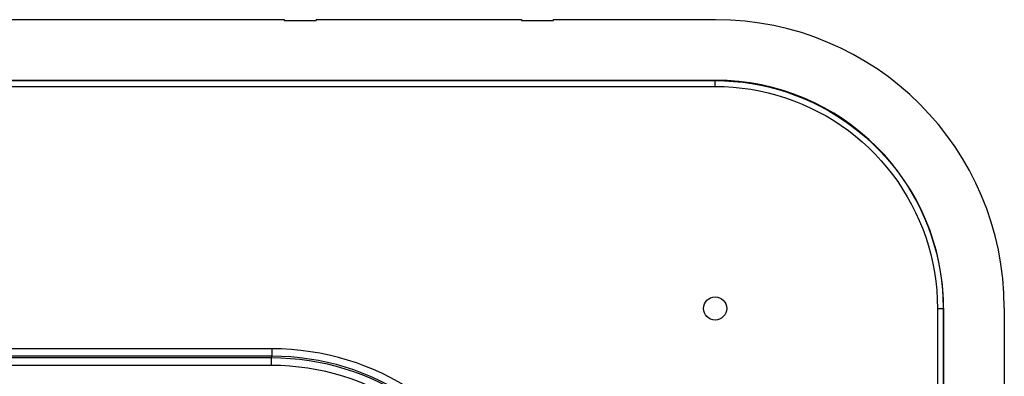
# Model space of a CAD drawing. Units: millimetres. Extents: x 207 to 348, y 173 to 252.
# Drawn here: x 314 to 348, y 240 to 252 of the extents above; entities that cross this region are included whole.
import ezdxf

# ---------------------------------------------------------------- set-up
doc = ezdxf.new("R2010")
doc.units = ezdxf.units.MM
doc.header["$LTSCALE"] = 30.734
doc.layers.get('0').update_dxf_attribs({"linetype": 'CONTINUOUS'})
doc.layers.add('DRAFT', color=7, linetype='CONTINUOUS')
doc.layers.add('RACCORDO', color=7, linetype='CONTINUOUS')

msp = doc.modelspace()

# ---------------------------------------------------------------- linework, layer by layer
at = {"color": 7, "linetype": 'CONTINUOUS'}
for p, q in [((300.754, 251.928), (323.104, 251.928)), ((323.104, 251.928), (323.104, 251.898)), ((323.104, 251.898), (324.204, 251.898)), ((324.204, 251.928), (331.304, 251.928)), ((324.204, 251.928), (324.204, 251.898)), ((331.304, 251.928), (331.304, 251.898)), ((331.304, 251.898), (332.404, 251.898)), ((332.404, 251.928), (338.017, 251.928)), ((332.404, 251.928), (332.404, 251.898)), ((348.004, 241.941), (348.004, 236.978))]:
    msp.add_line(p, q, dxfattribs=at)
at = {"layer": 'DRAFT', "color": 7, "linetype": 'CONTINUOUS'}
msp.add_circle((338.004, 241.928), 0.4, dxfattribs=at)
at = {"layer": 'RACCORDO', "color": 7, "linetype": 'CONTINUOUS'}
for p, q in [((217.393, 249.828), (338.015, 249.828)), ((345.904, 241.939), (345.904, 182.917))]:
    msp.add_line(p, q, dxfattribs=at)
at = {"layer": 'RACCORDO', "color": 250, "linetype": 'CONTINUOUS'}
for p, q in [((217.404, 249.817), (338.003, 249.817)), ((217.404, 249.617), (338.003, 249.617)), ((338.003, 249.817), (338.015, 249.828)), ((338.003, 249.617), (338.003, 249.817)), ((345.693, 241.928), (345.893, 241.928)), ((345.693, 241.928), (345.693, 182.928)), ((345.893, 241.928), (345.904, 241.939)), ((345.893, 241.928), (345.893, 182.928)), ((322.68, 240.532), (232.727, 240.532)), ((322.68, 240.532), (322.68, 240.272)), ((322.68, 240.272), (232.727, 240.272)), ((322.664, 240.214), (232.744, 240.214)), ((322.664, 240.214), (322.68, 240.272)), ((322.664, 239.955), (322.664, 240.214)), ((322.664, 239.955), (232.744, 239.955))]:
    msp.add_line(p, q, dxfattribs=at)
for points in [[(338.003, 249.817), (338.324, 249.81), (338.642, 249.791), (338.959, 249.759), (339.272, 249.714), (339.582, 249.657), (339.89, 249.588), (340.196, 249.507), (340.498, 249.413), (340.796, 249.307), (341.09, 249.189), (341.379, 249.059), (341.662, 248.918), (341.939, 248.766), (342.21, 248.603), (342.474, 248.429), (342.731, 248.245), (342.981, 248.05), (343.222, 247.846), (343.455, 247.632), (343.679, 247.409), (343.894, 247.178), (344.1, 246.938), (344.295, 246.689), (344.481, 246.433), (344.656, 246.17), (344.821, 245.9), (344.975, 245.623), (345.117, 245.341), (345.248, 245.053), (345.368, 244.759), (345.476, 244.46), (345.572, 244.155), (345.656, 243.845), (345.728, 243.531), (345.787, 243.214), (345.833, 242.894), (345.866, 242.573), (345.886, 242.251), (345.893, 241.928)], [(338.003, 249.617), (338.316, 249.61), (338.627, 249.592), (338.935, 249.561), (339.24, 249.517), (339.542, 249.462), (339.842, 249.394), (340.14, 249.315), (340.435, 249.223), (340.726, 249.12), (341.012, 249.005), (341.294, 248.879), (341.57, 248.741), (341.84, 248.593), (342.104, 248.434), (342.361, 248.265), (342.612, 248.085), (342.855, 247.896), (343.09, 247.697), (343.317, 247.488), (343.536, 247.271), (343.745, 247.045), (343.945, 246.811), (344.136, 246.569), (344.317, 246.319), (344.488, 246.063), (344.649, 245.799), (344.799, 245.53), (344.937, 245.255), (345.065, 244.974), (345.181, 244.688), (345.287, 244.396), (345.381, 244.098), (345.463, 243.797), (345.533, 243.491), (345.59, 243.181), (345.635, 242.87), (345.667, 242.558), (345.686, 242.243), (345.693, 241.928)], [(327.332, 239.223), (327.048, 239.389), (326.762, 239.543), (326.474, 239.685), (326.186, 239.816), (325.894, 239.934), (325.597, 240.043), (325.291, 240.143), (324.978, 240.233), (324.66, 240.311), (324.336, 240.378), (324.008, 240.433), (323.677, 240.477), (323.347, 240.507), (323.014, 240.526), (322.68, 240.532)], [(327.186, 238.94), (326.91, 239.101), (326.632, 239.251), (326.352, 239.388), (326.073, 239.514), (325.793, 239.628), (325.506, 239.734), (325.209, 239.831), (324.906, 239.918), (324.598, 239.995), (324.283, 240.061), (323.963, 240.115), (323.64, 240.158), (323.316, 240.189), (322.991, 240.208), (322.664, 240.214)], [(327.197, 239.001), (326.922, 239.163), (326.644, 239.313), (326.364, 239.452), (326.084, 239.578), (325.801, 239.694), (325.512, 239.8), (325.215, 239.897), (324.912, 239.984), (324.603, 240.06), (324.289, 240.125), (323.97, 240.179), (323.649, 240.22), (323.327, 240.249), (323.004, 240.267), (322.68, 240.272)], [(327.05, 238.718), (326.782, 238.875), (326.513, 239.021), (326.242, 239.155), (325.972, 239.277), (325.7, 239.389), (325.421, 239.491), (325.134, 239.585), (324.84, 239.669), (324.54, 239.744), (324.235, 239.807), (323.924, 239.86), (323.611, 239.902), (323.297, 239.931), (322.982, 239.949), (322.664, 239.955)]]:
    msp.add_lwpolyline(points, dxfattribs=at)
at = {"layer": 'RACCORDO', "color": 7, "linetype": 'CONTINUOUS'}
for centre, major_axis, start_param, end_param in [((337.99, 241.914), (-7.09, -7.09), 2.357564, 3.925621), ((337.993, 241.917), (5.601, 5.601), -0.784029, 0.784029)]:
    msp.add_ellipse(centre, major_axis=major_axis, ratio=0.997265, start_param=start_param, end_param=end_param, dxfattribs=at)

doc.saveas('drawing.dxf')
